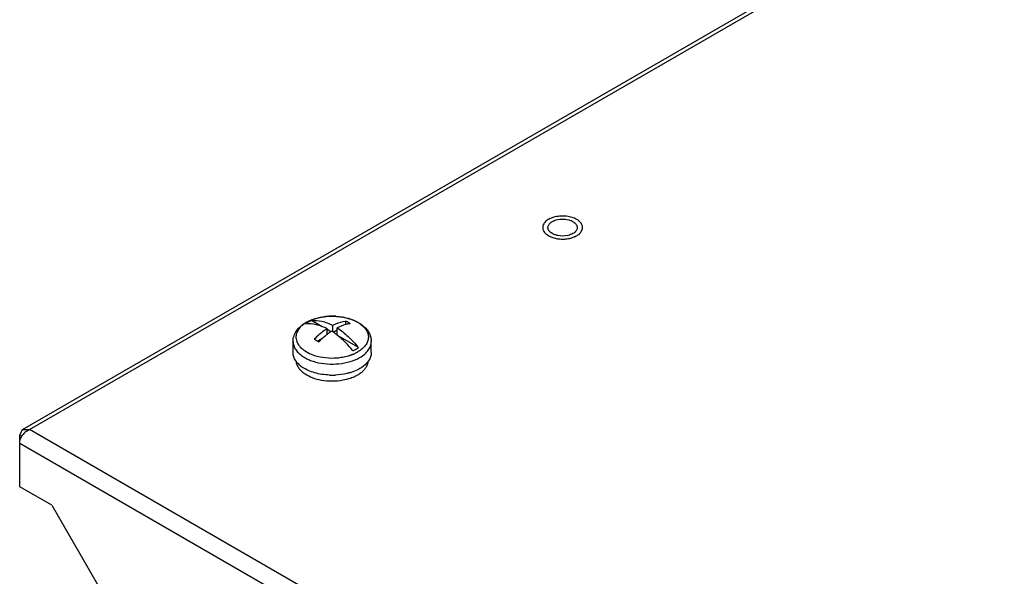
# Model space of a CAD drawing. Units: millimetres. Extents: x 121 to 939, y 378 to 1102.
# Drawn here: x 122 to 273, y 733 to 819 of the extents above; entities that cross this region are included whole.
import ezdxf

# ---------------------------------------------------------------- set-up
doc = ezdxf.new("R2010")
doc.units = ezdxf.units.MM
doc.header["$LTSCALE"] = 96.263008
doc.layers.get('0').update_dxf_attribs({"linetype": 'CONTINUOUS'})

msp = doc.modelspace()

# ---------------------------------------------------------------- linework, layer by layer
at = {"color": 7, "linetype": 'CONTINUOUS'}
for p, q in [((122.07, 755.69), (722.34, 1102.25)), ((123.12, 755.68), (723.02, 1102.04)), ((168.06, 771.45), (166.4, 772.41)), ((171.63, 772.33), (171.63, 771.76)), ((168.8, 770.25), (168.8, 771.17)), ((169.39, 770.68), (168.8, 771.02)), ((169.65, 770.66), (169.65, 771.66)), ((170.35, 770.94), (169.75, 770.59)), ((170.35, 770.16), (170.35, 771.26)), ((163.57, 767.48), (163.57, 769.18)), ((167.99, 769.58), (167.39, 769.23)), ((173.59, 768.26), (170.51, 770.04)), ((175.57, 767.48), (175.57, 769.18)), ((121.63, 754.83), (122.07, 755.69)), ((122.07, 755.69), (123.12, 755.68)), ((322.1, 640.8), (123.12, 755.68)), ((121.63, 746.91), (121.63, 754.83)), ((121.99, 754.62), (121.63, 754.83)), ((121.63, 753.6), (321.04, 638.48)), ((126.58, 744.05), (121.63, 746.91)), ((126.58, 744.05), (144.26, 713.43))]:
    msp.add_line(p, q, dxfattribs=at)
for centre, radius, start, end in [((202.89, 786.67), 1.02, 177.1668, 179.9992), ((203.86, 786.91), 1.25, 218.1794, 224.0699), ((203.97, 787.01), 1.4, 224.0356, 227.8979), ((206.18, 786.77), 1.02, 325.8435, 329.4662), ((204.16, 787.84), 2.79, 237.93, 240.0107), ((204.26, 788.01), 2.98, 240.0109, 242.7663), ((204.4, 788.29), 3.31, 242.759, 246.994), ((205, 788.76), 3.39, 281.218, 283.173), ((205.34, 788.54), 3.57, 292.188, 293.355), ((168.23, 767.66), 5.17, 119.9986, 120.7244), ((168.28, 767.56), 5.28, 119.5194, 119.9993), ((169.56, 763.66), 9.41, 91.4286, 97.2428), ((169.57, 763.47), 9.6, 86.5218, 91.4622), ((169.93, 765.36), 7.67, 72.849, 74.0488), ((170.86, 772.16), 5.28, 299.5194, 299.9993), ((166.43, 767.88), 2.95, 214.0802, 217.7434), ((170.78, 772), 6.08, 296.2608, 299.4775), ((170.97, 771.67), 5.7, 299.5194, 299.9993), ((172.77, 767.84), 2.89, 324.4265, 325.9867), ((167.7, 769.22), 4.81, 232.407, 236.1891), ((170.01, 772.19), 8.12, 286.9574, 287.7273), ((167.93, 767.94), 4.52, 234.0952, 236.4808), ((169.57, 774.39), 10.38, 267.72, 272.7253), ((124.27, 753.25), 2.71, 138.1124, 144.7791), ((124.29, 753.23), 2.73, 132.5268, 138.1432)]:
    msp.add_arc(centre, radius, start, end, dxfattribs=at)
for points, knots in [([(207.09, 787.92), (206.87, 788.05), (206.36, 788.26), (205.54, 788.42), (204.66, 788.45), (203.81, 788.34), (203.05, 788.09), (202.51, 787.78), (202.19, 787.47), (202.02, 787.23), (201.91, 786.98), (201.87, 786.81), (201.87, 786.72)], [0, 0, 0, 0, 0.128085, 0.268955, 0.415494, 0.559568, 0.693475, 0.811482, 0.863913, 0.912183, 0.957107, 1, 1, 1, 1]), ([(202.8, 787.09), (202.89, 787.25), (203.07, 787.42), (203.28, 787.55), (203.34, 787.59)], [0, 0, 0, 0, 0.726147, 1, 1, 1, 1]), ([(203.34, 787.59), (203.53, 787.7), (204.41, 788.04), (205.44, 788.02), (206.12, 787.77)], [0, 0, 0, 0, 0.23383, 1, 1, 1, 1]), ([(206.12, 787.77), (206.19, 787.75), (206.44, 787.64), (206.68, 787.5), (206.83, 787.36)], [0, 0, 0, 0, 0.270863, 1, 1, 1, 1]), ([(206.83, 787.36), (206.88, 787.32), (207.06, 787.13), (207.18, 786.86), (207.18, 786.67)], [0, 0, 0, 0, 0.279154, 1, 1, 1, 1]), ([(207.62, 787.51), (207.58, 787.55), (207.42, 787.71), (207.24, 787.83), (207.09, 787.92)], [0, 0, 0, 0, 0.235404, 1, 1, 1, 1]), ([(207.99, 786.67), (207.99, 786.74), (207.97, 786.89), (207.87, 787.19), (207.73, 787.39), (207.62, 787.51)], [0, 0, 0, 0, 0.23428, 0.475593, 1, 1, 1, 1]), ([(201.87, 786.67), (201.87, 786.61), (201.88, 786.48), (201.91, 786.36), (201.94, 786.3)], [0, 0, 0, 0, 0.494528, 1, 1, 1, 1]), ([(201.94, 786.3), (201.97, 786.21), (202.06, 786.04), (202.17, 785.89), (202.24, 785.82)], [0, 0, 0, 0, 0.481372, 1, 1, 1, 1]), ([(202.24, 785.82), (202.27, 785.79), (202.41, 785.66), (202.56, 785.55), (202.68, 785.47)], [0, 0, 0, 0, 0.237317, 1, 1, 1, 1]), ([(203.74, 785.57), (203.67, 785.59), (203.42, 785.69), (203.18, 785.84), (203.03, 785.97)], [0, 0, 0, 0, 0.270749, 1, 1, 1, 1]), ([(205.66, 785.44), (205.18, 785.34), (204.51, 785.35), (203.89, 785.51), (203.74, 785.57)], [0, 0, 0, 0, 0.7591, 1, 1, 1, 1]), ([(207.18, 785.47), (207.2, 785.48), (207.26, 785.53), (207.33, 785.57), (207.38, 785.61)], [0, 0, 0, 0, 0.255162, 1, 1, 1, 1]), ([(207.38, 785.61), (207.42, 785.64), (207.58, 785.77), (207.71, 785.93), (207.79, 786.05)], [0, 0, 0, 0, 0.266018, 1, 1, 1, 1]), ([(207.79, 786.05), (207.86, 786.14), (207.95, 786.34), (207.99, 786.56), (207.99, 786.67)], [0, 0, 0, 0, 0.514443, 1, 1, 1, 1]), ([(203.11, 785.25), (203.32, 785.16), (203.78, 785.01), (204.51, 784.9), (205.26, 784.89), (205.75, 784.96), (206, 785.01)], [0, 0, 0, 0, 0.236507, 0.488619, 0.746609, 1, 1, 1, 1]), ([(206, 785.01), (206.06, 785.03), (206.29, 785.08), (206.53, 785.16), (206.69, 785.23)], [0, 0, 0, 0, 0.257627, 1, 1, 1, 1]), ([(206.76, 785.25), (206.8, 785.27), (206.94, 785.34), (207.08, 785.41), (207.18, 785.47)], [0, 0, 0, 0, 0.25817, 1, 1, 1, 1]), ([(163.57, 769.18), (163.57, 769.48), (163.68, 770.08), (164.11, 770.89), (164.76, 771.58), (165.29, 771.95), (165.58, 772.11)], [0, 0, 0, 0, 0.23839, 0.480794, 0.732814, 1, 1, 1, 1]), ([(165.59, 772.1), (165.31, 771.93), (164.81, 771.57), (164.34, 770.99), (164.12, 770.5), (164.02, 770.13), (164.01, 769.76), (164.09, 769.25), (164.39, 768.63), (165.02, 767.98), (165.87, 767.43), (166.53, 767.17), (166.88, 767.06)], [0, 0, 0, 0, 0.136347, 0.255948, 0.310825, 0.363516, 0.415246, 0.467358, 0.57729, 0.7014, 0.84263, 1, 1, 1, 1]), ([(165.95, 772.18), (165.92, 772.16), (165.78, 772.07), (165.65, 771.99), (165.55, 771.92)], [0, 0, 0, 0, 0.255832, 1, 1, 1, 1]), ([(165.55, 771.92), (166.07, 771.97), (167.21, 771.87), (168.27, 771.45), (168.8, 771.17)], [0, 0, 0, 0, 0.465659, 1, 1, 1, 1]), ([(165.58, 772.11), (166.02, 772.36), (167, 772.76), (168.59, 773.07), (170.25, 773.09), (171.86, 772.84), (173.1, 772.39), (173.95, 771.89), (174.5, 771.46), (174.96, 770.97), (175.3, 770.42), (175.52, 769.82), (175.57, 769.39), (175.57, 769.18)], [0, 0, 0, 0, 0.126649, 0.262427, 0.402085, 0.539041, 0.667631, 0.727936, 0.785569, 0.840952, 0.894719, 0.947558, 1, 1, 1, 1]), ([(165.68, 772.15), (165.76, 772.2), (166.1, 772.38), (166.45, 772.52), (166.72, 772.61)], [0, 0, 0, 0, 0.240314, 1, 1, 1, 1]), ([(166.4, 772.41), (166.36, 772.39), (166.21, 772.32), (166.06, 772.24), (165.95, 772.18)], [0, 0, 0, 0, 0.255162, 1, 1, 1, 1]), ([(166.4, 772.41), (166.92, 772.46), (168.06, 772.36), (169.12, 771.94), (169.65, 771.66)], [0, 0, 0, 0, 0.465674, 1, 1, 1, 1]), ([(166.72, 772.61), (166.79, 772.64), (167.07, 772.73), (167.35, 772.8), (167.57, 772.85)], [0, 0, 0, 0, 0.245123, 1, 1, 1, 1]), ([(167.57, 772.85), (167.64, 772.87), (167.9, 772.92), (168.17, 772.97), (168.38, 772.99)], [0, 0, 0, 0, 0.247146, 1, 1, 1, 1]), ([(169.65, 771.66), (169.81, 771.74), (170.45, 772.04), (171.12, 772.25), (171.63, 772.33)], [0, 0, 0, 0, 0.265806, 1, 1, 1, 1]), ([(170.16, 773.05), (170.23, 773.05), (170.55, 773.02), (170.86, 772.98), (171.1, 772.95)], [0, 0, 0, 0, 0.251956, 1, 1, 1, 1]), ([(172.33, 771.93), (172.17, 771.9), (171.48, 771.76), (170.82, 771.5), (170.35, 771.26)], [0, 0, 0, 0, 0.235174, 1, 1, 1, 1]), ([(171.1, 772.95), (171.18, 772.93), (171.49, 772.88), (171.81, 772.8), (172.04, 772.74)], [0, 0, 0, 0, 0.254082, 1, 1, 1, 1]), ([(172.33, 771.93), (172.27, 771.96), (172.04, 772.11), (171.81, 772.24), (171.63, 772.33)], [0, 0, 0, 0, 0.254944, 1, 1, 1, 1]), ([(172.19, 772.69), (172.27, 772.67), (172.58, 772.56), (172.89, 772.44), (173.1, 772.34)], [0, 0, 0, 0, 0.257126, 1, 1, 1, 1]), ([(173.1, 772.34), (173.15, 772.32), (173.33, 772.23), (173.51, 772.13), (173.64, 772.05)], [0, 0, 0, 0, 0.256033, 1, 1, 1, 1]), ([(173.64, 772.05), (173.87, 771.9), (174.28, 771.6), (174.77, 771.05), (175.07, 770.44), (175.16, 769.8), (175.03, 769.17), (174.7, 768.57), (174.17, 768.03), (173.74, 767.73), (173.5, 767.59)], [0, 0, 0, 0, 0.142928, 0.271016, 0.386839, 0.495875, 0.605649, 0.723447, 0.854208, 1, 1, 1, 1]), ([(168.8, 771.17), (168.63, 771.06), (167.93, 770.57), (167.28, 770.01), (166.82, 769.55)], [0, 0, 0, 0, 0.239557, 1, 1, 1, 1]), ([(169.5, 770.77), (169.44, 770.73), (169.2, 770.57), (168.97, 770.4), (168.8, 770.27)], [0, 0, 0, 0, 0.24584, 1, 1, 1, 1]), ([(170.35, 770.17), (170.28, 770.22), (170, 770.43), (169.72, 770.63), (169.5, 770.77)], [0, 0, 0, 0, 0.254978, 1, 1, 1, 1]), ([(170.35, 771.26), (170.95, 770.88), (172.11, 769.95), (173.12, 768.86), (173.59, 768.26)], [0, 0, 0, 0, 0.480206, 1, 1, 1, 1]), ([(163.57, 769.18), (163.57, 768.98), (163.64, 768.55), (163.93, 767.95), (164.4, 767.4), (164.79, 767.08), (165.01, 766.94)], [0, 0, 0, 0, 0.222219, 0.457345, 0.714955, 1, 1, 1, 1]), ([(166.82, 769.55), (166.88, 769.52), (167.12, 769.4), (167.35, 769.26), (167.52, 769.15)], [0, 0, 0, 0, 0.245075, 1, 1, 1, 1]), ([(168.8, 770.27), (168.69, 770.19), (168.24, 769.83), (167.82, 769.45), (167.52, 769.15)], [0, 0, 0, 0, 0.243758, 1, 1, 1, 1]), ([(172.74, 767.77), (172.56, 768), (171.83, 768.86), (171.01, 769.65), (170.35, 770.17)], [0, 0, 0, 0, 0.25941, 1, 1, 1, 1]), ([(173.82, 766.73), (174.08, 766.89), (174.56, 767.21), (175.13, 767.81), (175.49, 768.48), (175.57, 768.95), (175.57, 769.18)], [0, 0, 0, 0, 0.289809, 0.549048, 0.782229, 1, 1, 1, 1]), ([(163.98, 766.22), (163.85, 766.41), (163.65, 766.82), (163.57, 767.27), (163.57, 767.48)], [0, 0, 0, 0, 0.515518, 1, 1, 1, 1]), ([(166.88, 767.06), (167.42, 766.88), (168.57, 766.65), (170.03, 766.63), (171.04, 766.76), (171.61, 766.87), (171.95, 766.96), (172.21, 767.04), (172.38, 767.09), (172.5, 767.14), (172.6, 767.17), (172.69, 767.21), (172.78, 767.24), (172.87, 767.28), (172.99, 767.33), (173.13, 767.4), (173.3, 767.48), (173.41, 767.54), (173.46, 767.57)], [0, 0, 0, 0, 0.251842, 0.51376, 0.643125, 0.706445, 0.768512, 0.798981, 0.829099, 0.843997, 0.858767, 0.873437, 0.888012, 0.902432, 0.916717, 0.94501, 0.972764, 1, 1, 1, 1]), ([(172.74, 767.77), (172.78, 767.78), (172.94, 767.85), (173.08, 767.93), (173.19, 768)], [0, 0, 0, 0, 0.255162, 1, 1, 1, 1]), ([(173.19, 768), (173.23, 768.02), (173.36, 768.1), (173.5, 768.19), (173.59, 768.26)], [0, 0, 0, 0, 0.255832, 1, 1, 1, 1]), ([(175.57, 767.48), (175.57, 767.27), (175.5, 766.82), (175.29, 766.41), (175.16, 766.22)], [0, 0, 0, 0, 0.48453, 1, 1, 1, 1]), ([(165.27, 764.28), (165.1, 764.4), (164.8, 764.66), (164.43, 765.1), (164.18, 765.57), (164.1, 765.91), (164.08, 766.07)], [0, 0, 0, 0, 0.281104, 0.538489, 0.77586, 1, 1, 1, 1]), ([(164.77, 765.41), (164.7, 765.46), (164.46, 765.66), (164.24, 765.88), (164.09, 766.07)], [0, 0, 0, 0, 0.26237, 1, 1, 1, 1]), ([(165.01, 766.94), (165.06, 766.9), (165.28, 766.76), (165.5, 766.63), (165.68, 766.55)], [0, 0, 0, 0, 0.242626, 1, 1, 1, 1]), ([(165.68, 766.55), (165.75, 766.51), (166.06, 766.36), (166.39, 766.24), (166.64, 766.16)], [0, 0, 0, 0, 0.242619, 1, 1, 1, 1]), ([(166.64, 766.16), (167.19, 765.98), (168.36, 765.74), (170.15, 765.68), (171.89, 765.93), (172.98, 766.31), (173.47, 766.55)], [0, 0, 0, 0, 0.249538, 0.509762, 0.764856, 1, 1, 1, 1]), ([(175.12, 766.16), (175.04, 766.05), (174.67, 765.61), (174.2, 765.25), (173.82, 765.03)], [0, 0, 0, 0, 0.230037, 1, 1, 1, 1]), ([(175.07, 766.17), (175.06, 766.02), (175.01, 765.72), (174.82, 765.28), (174.53, 764.86), (174.28, 764.61), (174.15, 764.49)], [0, 0, 0, 0, 0.228727, 0.467563, 0.723222, 1, 1, 1, 1]), ([(169.16, 764.03), (168.39, 764.06), (167.27, 764.22), (165.9, 764.71), (165.3, 765.04), (165.03, 765.22)], [0, 0, 0, 0, 0.529586, 0.774812, 1, 1, 1, 1]), ([(172.38, 764.42), (172.19, 764.36), (171.44, 764.16), (170.66, 764.06), (170.07, 764.03)], [0, 0, 0, 0, 0.24229, 1, 1, 1, 1]), ([(173.82, 765.03), (173.72, 764.97), (173.29, 764.74), (172.83, 764.56), (172.48, 764.45)], [0, 0, 0, 0, 0.238799, 1, 1, 1, 1]), ([(174.15, 764.49), (174.1, 764.45), (173.88, 764.27), (173.65, 764.12), (173.46, 764.01)], [0, 0, 0, 0, 0.240151, 1, 1, 1, 1]), ([(167.95, 763.22), (167.48, 763.31), (166.6, 763.54), (165.78, 763.93), (165.43, 764.17)], [0, 0, 0, 0, 0.526225, 1, 1, 1, 1]), ([(171.21, 763.23), (170.67, 763.13), (169.58, 763.03), (168.48, 763.13), (167.95, 763.22)], [0, 0, 0, 0, 0.499954, 1, 1, 1, 1]), ([(172.73, 763.65), (172.61, 763.61), (172.12, 763.42), (171.6, 763.3), (171.21, 763.23)], [0, 0, 0, 0, 0.241003, 1, 1, 1, 1]), ([(173.46, 764.01), (173.4, 763.98), (173.17, 763.85), (172.92, 763.73), (172.73, 763.65)], [0, 0, 0, 0, 0.242469, 1, 1, 1, 1]), ([(121.63, 753.6), (121.63, 753.7), (121.68, 754.13), (121.87, 754.54), (122.06, 754.81)], [0, 0, 0, 0, 0.229318, 1, 1, 1, 1])]:
    msp.add_open_spline(points, degree=3, knots=knots, dxfattribs=at)
for points in [[(202.68, 786.67), (202.68, 786.82), (202.73, 786.97), (202.8, 787.09)], [(202.88, 786.13), (202.76, 786.28), (202.68, 786.48), (202.68, 786.67)], [(206.52, 785.75), (206.29, 785.62), (206.03, 785.53), (205.77, 785.46)], [(206.76, 785.92), (206.69, 785.86), (206.61, 785.8), (206.52, 785.75)], [(206.91, 786.06), (206.87, 786.01), (206.82, 785.96), (206.76, 785.92)], [(207.02, 786.2), (206.99, 786.15), (206.95, 786.1), (206.91, 786.06)], [(207.18, 786.67), (207.18, 786.52), (207.13, 786.38), (207.06, 786.25)], [(122.44, 755.25), (122.64, 755.43), (122.87, 755.58), (123.12, 755.68)]]:
    msp.add_open_spline(points, degree=3, dxfattribs=at)

doc.saveas('drawing.dxf')
